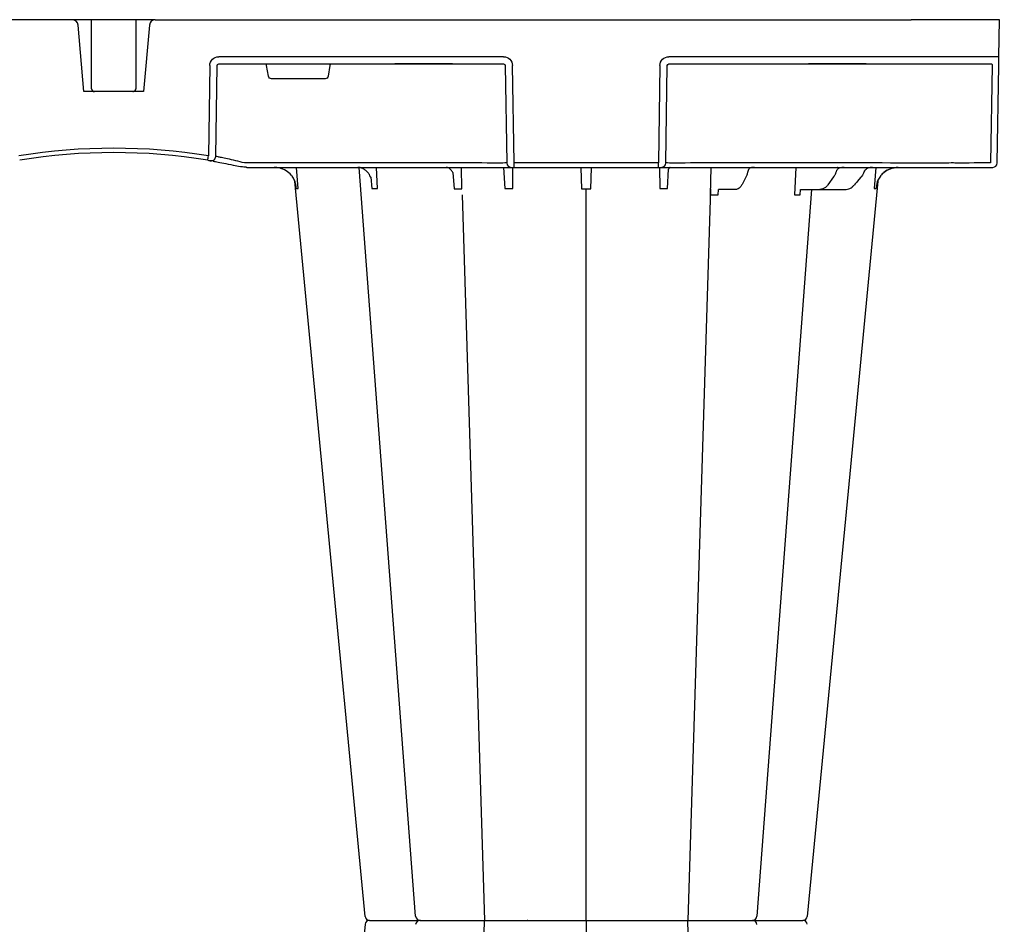
# Model space of a CAD drawing. Units: millimetres. Extents: x 30093 to 67093, y 908 to 16245.
# Drawn here: x 43235 to 43570, y 3633 to 3940 of the extents above; entities that cross this region are included whole.
import ezdxf

# ---------------------------------------------------------------- set-up
doc = ezdxf.new("R2010")
doc.units = ezdxf.units.MM
doc.header["$MEASUREMENT"] = 0
doc.layers.add('ACO ELEMENTI', color=250, linetype='Continuous')
doc.layers.add('ACO KOTE', color=163, linetype='Continuous')
doc.styles.add('ACO', font='ARIALUNI.TTF')
doc.dimstyles.new('ACO 100', dxfattribs={"dimtxt": 100, "dimasz": 5, "dimexe": 20, "dimexo": 20, "dimgap": 20, "dimtad": 1, "dimlfac": 0.001, "dimdsep": 46, "dimtxsty": 'ACO', "dimblk": 'KOTA', "dimcen": 50, "dimdle": 20, "dimse1": 1, "dimse2": 1, "dimclrd": 256, "dimclre": 256, "dimclrt": 7, "dimadec": 0, "dimazin": 0, "dimtfac": 0.875, "dimtmove": 1, "dimatfit": 3, "dimldrblk": 'ARCHTICK', "dimfxl": 1, "dimtolj": 1, "dimlwd": 25, "dimlwe": 25, "dimarcsym": 0})

# ---------------------------------------------------------------- blocks, each defined once
blk = doc.blocks.new('KOTA')
for p, q in [((0, 10), (0, -10)), ((7.071, 7.071), (-7.071, -7.071)), ((10, 0), (-10, 0))]:
    blk.add_line(p, q)
blk = doc.blocks.new('*D35')
at = {"layer": 'ACO KOTE', "lineweight": 25, "ltscale": 20, "transparency": 16777216}
for p, q in [((46897.64, 3363.87), (46897.64, 3663.9)), ((46694.36, 3302.89), (46897.64, 3363.87)), ((46694.36, 3282.89), (46694.36, 3322.89))]:
    blk.add_line(p, q, dxfattribs=at)
at = {"layer": 'Defpoints', "color": 0, "ltscale": 20, "transparency": 16777216}
for p in [(45016.93, 3327.89), (46694.36, 3327.89), (40048.16, 3277.89)]:
    blk.add_point(p, dxfattribs=at)
at = {"layer": 'ACO KOTE', "lineweight": 25, "ltscale": 20, "transparency": 16777216, "xscale": 5, "yscale": 5, "zscale": 5}
for p, rotation in [((46694.36, 3327.89), 90), ((46694.36, 3277.89), 270)]:
    blk.add_blockref('KOTA', p, dxfattribs=dict(at, rotation=rotation))
at = {"layer": 'ACO KOTE', "color": 7, "ltscale": 20, "transparency": 16777216, "insert": (46826.55, 3513.88), "char_height": 100, "attachment_point": 5, "rotation": 90, "style": 'ACO'}
blk.add_mtext('\\A1;0.05', dxfattribs=at)
blk = doc.blocks.new('_ArchTick')
at = {"color": 0, "linetype": 'ByBlock', "const_width": 0.15}
blk.add_lwpolyline([(-0.5, -0.5), (0.5, 0.5)], dxfattribs=at)

msp = doc.modelspace()

# ---------------------------------------------------------------- linework, layer by layer
at = {"layer": 'ACO ELEMENTI'}
for p, q in [((43252.943, 3940.448), (42965.827, 3940.448)), ((43256.923, 3915.996), (43254.944, 3938.615)), ((43257.045, 3940.448), (43255.935, 3940.448)), ((43274.619, 3940.448), (43259.556, 3940.448)), ((43278.24, 3940.448), (43277.129, 3940.448)), ((43279.231, 3938.615), (43277.252, 3915.996)), ((43281.232, 3940.448), (43538.226, 3940.448)), ((43568.347, 3940.448), (43538.226, 3940.448)), ((43568.128, 3927.852), (43568.347, 3940.448)), ((43399.674, 3927.852), (43302.804, 3927.852)), ((43538.006, 3927.852), (43455.845, 3927.852)), ((43299.755, 3924.892), (43299.304, 3894.107)), ((43403.223, 3891.718), (43402.693, 3924.892)), ((43452.826, 3924.892), (43452.295, 3891.718)), ((43567.497, 3891.718), (43568.076, 3924.892)), ((43258.282, 3915.996), (43256.923, 3915.996)), ((43259.844, 3915.996), (43258.282, 3915.996)), ((43274.448, 3915.996), (43259.844, 3915.996)), ((43276.085, 3915.996), (43274.448, 3915.996)), ((43277.252, 3915.996), (43276.085, 3915.996)), ((43403.223, 3890.238), (43403.223, 3891.718)), ((43452.295, 3890.238), (43452.295, 3891.718)), ((43312.399, 3890.238), (43312.456, 3890.238)), ((43312.456, 3890.238), (43390.405, 3890.238)), ((43390.405, 3890.238), (43401.908, 3890.238)), ((43401.908, 3890.238), (43402.223, 3890.238)), ((43402.223, 3890.238), (43403.223, 3890.238)), ((43403.223, 3890.238), (43452.295, 3890.238)), ((43452.295, 3890.238), (43453.296, 3890.238)), ((43453.296, 3890.238), (43453.611, 3890.238)), ((43453.611, 3890.238), (43465.114, 3890.238)), ((43465.114, 3890.238), (43522.312, 3890.238)), ((43484.901, 3890.238), (43484.846, 3890.237)), ((43522.312, 3890.238), (43550.928, 3890.238)), ((43550.928, 3890.238), (43561.468, 3890.238)), ((43561.468, 3890.238), (43565.074, 3890.238)), ((43565.074, 3890.238), (43565.991, 3890.238))]:
    msp.add_line(p, q, dxfattribs=at)
at = {"layer": 'ACO ELEMENTI', "color": 8}
for p, q in [((43301.773, 3893.942), (43302.227, 3924.892)), ((43302.804, 3925.385), (43362.729, 3925.385)), ((43319.735, 3921.194), (43319.086, 3924.892)), ((43340.614, 3924.892), (43339.965, 3921.194)), ((43362.726, 3925.385), (43363.491, 3925.385)), ((43363.491, 3925.387), (43362.729, 3925.385)), ((43381.566, 3925.387), (43363.491, 3925.387)), ((43363.491, 3925.387), (43363.491, 3925.386)), ((43381.566, 3925.386), (43363.491, 3925.386)), ((43363.491, 3925.386), (43363.491, 3925.385)), ((43363.491, 3925.385), (43381.566, 3925.385)), ((43382.328, 3925.385), (43381.566, 3925.387)), ((43381.566, 3925.387), (43381.566, 3925.386)), ((43381.566, 3925.386), (43381.566, 3925.385)), ((43381.566, 3925.385), (43382.328, 3925.385)), ((43382.328, 3925.385), (43399.674, 3925.385)), ((43400.192, 3924.892), (43400.723, 3891.718)), ((43454.796, 3891.718), (43455.327, 3924.892)), ((43455.845, 3925.385), (43503.317, 3925.385)), ((43504.079, 3925.387), (43503.317, 3925.385)), ((43503.317, 3925.385), (43504.079, 3925.385)), ((43522.154, 3925.387), (43504.079, 3925.387)), ((43504.079, 3925.386), (43504.079, 3925.387)), ((43522.154, 3925.386), (43504.079, 3925.386)), ((43504.079, 3925.386), (43504.079, 3925.385)), ((43504.079, 3925.385), (43522.154, 3925.385)), ((43522.916, 3925.385), (43522.154, 3925.387)), ((43522.154, 3925.387), (43522.154, 3925.386)), ((43522.154, 3925.385), (43522.154, 3925.386)), ((43522.154, 3925.385), (43522.891, 3925.385)), ((43522.916, 3925.385), (43538.006, 3925.385)), ((43538.006, 3925.385), (43565.617, 3925.385)), ((43565.784, 3924.892), (43565.205, 3891.718)), ((43338.974, 3920.364), (43320.726, 3920.364)), ((43390.405, 3891.718), (43312.456, 3891.718)), ((43400.723, 3891.718), (43400.407, 3891.718)), ((43452.295, 3891.718), (43403.223, 3891.718)), ((43455.111, 3891.718), (43454.796, 3891.718)), ((43522.312, 3891.718), (43465.114, 3891.718)), ((43565.205, 3891.718), (43561.599, 3891.718)), ((43329.85, 3882.989), (43329.244, 3890.238)), ((43356.806, 3882.989), (43356.48, 3890.238)), ((43382.399, 3888.493), (43382.812, 3882.89)), ((43385.523, 3882.89), (43385.39, 3890.238)), ((43399.684, 3890.238), (43400.083, 3882.989)), ((43402.773, 3882.989), (43402.816, 3890.238)), ((43425.962, 3890.11), (43426.194, 3882.89)), ((43429.325, 3882.89), (43429.556, 3890.11)), ((43452.703, 3890.238), (43452.745, 3882.989)), ((43455.436, 3882.989), (43455.797, 3889.563)), ((43470.105, 3890.238), (43469.931, 3880.87)), ((43499.012, 3890.238), (43498.588, 3880.895)), ((43526.274, 3890.238), (43525.669, 3882.989)), ((43354.483, 3886.939), (43354.836, 3882.989)), ((43482.116, 3887.073), (43480.741, 3884.384)), ((43511.889, 3886.977), (43509.951, 3884.271)), ((43521.197, 3886.883), (43520.469, 3886.049)), ((43385.588, 3880.87), (43393.21, 3634.167)), ((43427.759, 3634.167), (43427.759, 3882.897)), ((43469.996, 3882.89), (43462.309, 3634.167)), ((43472.593, 3880.87), (43472.727, 3882.708)), ((43478.539, 3882.707), (43472.727, 3882.708)), ((43500.52, 3880.895), (43500.676, 3882.647)), ((43501.009, 3882.708), (43507.222, 3882.708)), ((43507.222, 3882.708), (43515.773, 3882.708)), ((43385.588, 3387.465), (43393.21, 3634.167)), ((43427.759, 3634.167), (43427.759, 3385.437)), ((43469.996, 3385.445), (43462.309, 3634.167))]:
    msp.add_line(p, q, dxfattribs=at)
at = {"layer": 'ACO ELEMENTI', "flags": 128}
for points in [[(43568.076, 3924.892), (43568.086, 3925.472), (43568.096, 3926.029), (43568.105, 3926.54), (43568.112, 3926.988), (43568.119, 3927.355), (43568.124, 3927.628), (43568.127, 3927.795), (43568.128, 3927.852)], [(43352.566, 3635.507), (43338.162, 3786.053), (43328.639, 3885.586)], [(43526.88, 3885.586), (43517.357, 3786.053), (43502.954, 3635.521)], [(43352.566, 3632.828), (43338.162, 3482.282), (43328.639, 3382.748)]]:
    msp.add_lwpolyline(points, dxfattribs=at)
at = {"layer": 'ACO ELEMENTI', "color": 8, "flags": 128}
for points in [[(43274.033, 3916.095), (43274.162, 3916.146), (43274.427, 3916.391), (43274.572, 3916.671), (43274.618, 3916.916), (43274.619, 3916.95), (43274.619, 3916.963), (43274.619, 3916.965), (43274.619, 3916.965), (43274.619, 3916.965), (43274.619, 3916.965), (43274.619, 3916.944)], [(43369.747, 3635.553), (43358.414, 3786.053), (43350.573, 3890.174)], [(43504.387, 3882.708), (43497.108, 3786.053), (43485.775, 3635.559)]]:
    msp.add_lwpolyline(points, dxfattribs=at)
at = {"layer": 'ACO ELEMENTI'}
for centre, radius, start, end in [((43252.943, 3938.44), 2.008, 5, 90), ((43281.232, 3938.44), 2.008, 90, 175), ((43267.087, 3698.336), 196.924, 80.65626, 99.34374), ((43171.758, 3914.721), 129.201, 350.16249, 350.81898), ((43267.087, 3698.336), 196.924, 80.12573, 80.3675), ((43565.991, 3891.745), 1.506, 270, 359), ((43482.219, 3889.675), 0.564, 87.00396, 90.00409), ((43482.277, 3890.99), 0.753, 267.80779, 270.87268), ((43484.851, 3890.399), 0.162, 268.10863, 271.58568), ((43484.851, 3890.399), 0.162, 271.56669, 274.72375), ((43513.126, 3889.86), 0.379, 83.99658, 89.99547), ((43513.212, 3890.952), 0.717, 266.31264, 271.46862), ((43515.26, 3890.271), 0.036, 263.41791, 272.39344), ((43523.63, 3890.05), 0.188, 84.81011, 89.99849), ((43523.672, 3890.831), 0.594, 267.53355, 270.97895), ((43354.063, 3635.674), 1.506, 186.34216, 270.00136), ((43354.063, 3635.674), 1.506, 186.3535, 270.00033), ((43354.063, 3632.661), 1.506, 89.99864, 173.65784), ((43354.063, 3632.661), 1.506, 89.99967, 173.6465), ((43501.455, 3635.674), 1.506, 270.00003, 353.90174), ((43501.455, 3635.674), 1.506, 270.0013, 353.90706), ((43501.455, 3632.661), 1.506, 6.09826, 89.99997), ((43501.455, 3632.661), 1.506, 6.09294, 89.9987)]:
    msp.add_arc(centre, radius, start, end, dxfattribs=at)
at = {"layer": 'ACO ELEMENTI', "color": 8}
for centre, radius, start, end in [((43260.551, 3916.991), 0.995, 179.98252, 270.07795), ((43273.673, 3916.698), 0.703, 267.58608, 300.78102), ((43267.087, 3698.309), 198.43, 80.65626, 99.34374), ((43300.275, 3893.963), 1.499, 260.90773, 359.19865), ((43268.571, 3698.309), 198.43, 80.12573, 80.3675), ((43402.226, 3891.742), 1.503, 180.88853, 269.89249), ((43453.293, 3891.742), 1.503, 270.10686, 359.11212), ((43371.245, 3635.674), 1.506, 185.46093, 269.99944), ((43371.245, 3632.661), 1.506, 90.00056, 174.53907), ((43484.273, 3635.674), 1.506, 269.97364, 355.46163), ((43484.273, 3632.661), 1.506, 4.53837, 90.02636)]:
    msp.add_arc(centre, radius, start, end, dxfattribs=at)
at = {"layer": 'ACO ELEMENTI', "extrusion": (0, 0, -1)}
for centre, major_axis, ratio, start_param, end_param in [((43302.814, 3924.839), (3.045, -0.298), 0.9845107, 3.0598191, 4.6131621), ((43399.669, 3924.839), (2.97, 0.571), 0.9959025, 4.9029313, 6.4562743), ((43455.85, 3924.839), (2.97, -0.571), 0.9959025, 2.9685036, 4.5218467), ((43537.998, 3927.896), (30.13, -0.044), 0.0014538, 0.0000233, 1.570515)]:
    msp.add_ellipse(centre, major_axis=major_axis, ratio=ratio, start_param=start_param, end_param=end_param, dxfattribs=at)
at = {"layer": 'ACO ELEMENTI', "color": 8, "extrusion": (0, 0, -1)}
for centre, major_axis, ratio, start_param, end_param in [((43302.814, 3924.883), (0.586, -0.03), 0.8549869, 3.1002151, 4.6535581), ((43319.131, 3924.883), (0.09, -0.502), 0.0848117, 1.6033724, 3.1567154), ((43340.569, 3924.883), (-0.09, -0.502), 0.0848117, 3.1264699, 4.6798129), ((43399.669, 3924.883), (0.521, 0.055), 0.9588137, 4.8221651, 6.3755081), ((43455.85, 3924.883), (0.521, -0.055), 0.9588137, 3.0492698, 4.6026129), ((43565.565, 3924.883), (-0.065, -0.501), 0.4299751, 3.0862345, 4.6395776), ((43320.728, 3921.369), (0.99, 0.19), 0.9959025, 1.7613386, 3.157602), ((43338.972, 3921.369), (0.99, -0.19), 0.9959025, 6.2671759, 7.6634393), ((43312.459, 3891.745), (10.043, 0.022), 0.0026168, 1.571096, 1.6589267), ((43390.402, 3891.745), (10.044, -0.024), 0.0026166, 0.0872183, 1.5704691), ((43465.117, 3891.745), (10.044, 0.024), 0.0026166, 1.5711236, 3.0543743), ((43522.304, 3891.745), (30.13, -0.026), 0.0008722, 0.0000145, 1.5705062), ((43562.478, 3891.745), (10.044, 0.026), 0.0023976, 1.65839, 3.1416408), ((43518.142, 3890.434), (-0.112, -5.02), 0.8659186, 5.1039165, 5.4785264), ((43524.5, 3887.226), (-0.098, -3.011), 0.8657932, 1.9532806, 2.4501605), ((43520.008, 3886.582), (-49.827, -57.536), 0.0091612, 4.7137114, 4.7462509)]:
    msp.add_ellipse(centre, major_axis=major_axis, ratio=ratio, start_param=start_param, end_param=end_param, dxfattribs=at)
at = {"layer": 'ACO ELEMENTI'}
for points, knots in [([(43255.935, 3940.448), (43255.552, 3940.448), (43254.84, 3940.448), (43253.907, 3940.448), (43253.265, 3940.448), (43252.943, 3940.448)], [0, 0, 0, 0, 0.3684069, 0.6841425, 1, 1, 1, 1]), ([(43259.556, 3940.448), (43259.533, 3940.448), (43259.485, 3940.448), (43259.091, 3940.448), (43258.473, 3940.448), (43257.752, 3940.448), (43257.258, 3940.448), (43257.045, 3940.448)], [0, 0, 0, 0, 0.194045, 0.4087106, 0.6233843, 0.838046, 1, 1, 1, 1]), ([(43277.129, 3940.448), (43276.834, 3940.448), (43276.514, 3940.448), (43275.896, 3940.448), (43275.599, 3940.448), (43275.109, 3940.448), (43274.918, 3940.448), (43274.673, 3940.448), (43274.619, 3940.448), (43274.619, 3940.448)], [0, 0, 0, 0, 0.25, 0.25, 0.5, 0.5, 0.75, 0.75, 1, 1, 1, 1]), ([(43281.232, 3940.448), (43280.928, 3940.448), (43280.271, 3940.448), (43279.341, 3940.448), (43278.61, 3940.448), (43278.24, 3940.448)], [0, 0, 0, 0, 0.2975533, 0.6445186, 1, 1, 1, 1]), ([(43299.059, 3892.647), (43299.293, 3892.608), (43299.52, 3892.57), (43299.787, 3892.525), (43299.862, 3892.513), (43299.978, 3892.493), (43300.018, 3892.486), (43300.038, 3892.483)], [0, 0, 0, 0, 0.5, 0.5, 0.75, 0.75, 1, 1, 1, 1]), ([(43300.857, 3892.342), (43301.202, 3892.282), (43301.892, 3892.162), (43304.395, 3891.7), (43307.296, 3891.121), (43309.364, 3890.666), (43310.2, 3890.482)], [0, 0, 0, 0, 0.271614, 0.5425664, 0.8149591, 1, 1, 1, 1]), ([(43311.318, 3890.297), (43311.02, 3890.336), (43310.654, 3890.384), (43310.282, 3890.464), (43310.207, 3890.481), (43310.2, 3890.482)], [0, 0, 0, 0, 0.7979814, 0.9831036, 1, 1, 1, 1]), ([(43312.399, 3890.238), (43312.393, 3890.238), (43312.318, 3890.238), (43311.952, 3890.242), (43311.601, 3890.272), (43311.318, 3890.297)], [0, 0, 0, 0, 0.017, 0.2044325, 1, 1, 1, 1]), ([(43327.724, 3887.274), (43327.645, 3887.37), (43327.084, 3888.061), (43325.719, 3889.22), (43323.666, 3890.109), (43322.244, 3890.202), (43321.693, 3890.238)], [0, 0, 0, 0, 0.0529828, 0.3801009, 0.7595168, 1, 1, 1, 1]), ([(43482.272, 3890.238), (43482.272, 3890.238), (43482.263, 3890.238), (43482.255, 3890.238), (43482.248, 3890.238)], [0, 0, 0, 0, 0.1095768, 1, 1, 1, 1]), ([(43482.288, 3890.237), (43482.284, 3890.238), (43482.278, 3890.238), (43482.273, 3890.238), (43482.272, 3890.238)], [0, 0, 0, 0, 0.8998841, 1, 1, 1, 1]), ([(43484.948, 3890.238), (43484.944, 3890.238), (43484.91, 3890.238), (43484.876, 3890.238), (43484.845, 3890.237)], [0, 0, 0, 0, 0.1006811, 1, 1, 1, 1]), ([(43513.251, 3890.238), (43513.249, 3890.238), (43513.221, 3890.238), (43513.192, 3890.237), (43513.166, 3890.236)], [0, 0, 0, 0, 0.0668145, 1, 1, 1, 1]), ([(43513.23, 3890.235), (43513.237, 3890.237), (43513.244, 3890.238), (43513.251, 3890.238), (43513.251, 3890.238)], [0, 0, 0, 0, 0.9389246, 1, 1, 1, 1]), ([(43515.435, 3890.238), (43515.432, 3890.238), (43515.372, 3890.238), (43515.312, 3890.237), (43515.256, 3890.235)], [0, 0, 0, 0, 0.0611248, 1, 1, 1, 1]), ([(43515.435, 3890.238), (43515.42, 3890.238), (43515.362, 3890.238), (43515.304, 3890.236), (43515.262, 3890.235)], [0, 0, 0, 0, 0.2751663, 1, 1, 1, 1]), ([(43527.787, 3887.274), (43527.865, 3887.37), (43528.217, 3887.808), (43529.252, 3888.814), (43531.179, 3889.974), (43532.924, 3890.15), (43533.796, 3890.238)], [0, 0, 0, 0, 0.053007, 0.2409061, 0.6204547, 1, 1, 1, 1]), ([(43533.826, 3890.238), (43532.953, 3890.15), (43531.208, 3889.974), (43529.221, 3888.784), (43528.189, 3887.765), (43527.836, 3887.325), (43527.795, 3887.274)], [0, 0, 0, 0, 0.379584, 0.7591702, 0.9720941, 1, 1, 1, 1]), ([(43328.639, 3885.586), (43328.605, 3885.737), (43328.374, 3886.28), (43328.036, 3886.797), (43327.724, 3887.274)], [0.61515555, 0.61515555, 0.61515555, 0.61515555, 0.64530408, 1, 1, 1, 1]), ([(43527.795, 3887.274), (43527.483, 3886.797), (43527.155, 3886.297), (43526.929, 3885.772), (43526.88, 3885.586)], [0, 0, 0, 0, 0.35470175, 0.37262397, 0.37262397, 0.37262397, 0.37262397]), ([(43354.063, 3634.167), (43354.575, 3634.167), (43355.094, 3634.167), (43356.778, 3634.167), (43359.16, 3634.167), (43361.482, 3634.167), (43362.771, 3634.167), (43363.416, 3634.167)], [0, 0, 0, 0, 0.1445384, 0.4064408, 0.6842303, 0.8419558, 1, 1, 1, 1]), ([(43354.063, 3634.167), (43354.575, 3634.167), (43355.094, 3634.167), (43356.778, 3634.167), (43359.16, 3634.167), (43361.482, 3634.167), (43362.771, 3634.167), (43363.416, 3634.167)], [0, 0, 0, 0, 0.1445384, 0.4064408, 0.6842303, 0.8419558, 1, 1, 1, 1]), ([(43363.416, 3634.167), (43364.448, 3634.167), (43366.666, 3634.167), (43369.373, 3634.167), (43370.559, 3634.167), (43370.992, 3634.167)], [0, 0, 0, 0, 0.3556107, 0.7642938, 1, 1, 1, 1]), ([(43363.416, 3634.167), (43364.448, 3634.167), (43366.666, 3634.167), (43369.373, 3634.167), (43370.559, 3634.167), (43370.992, 3634.167)], [0, 0, 0, 0, 0.3556107, 0.7642938, 1, 1, 1, 1]), ([(43371.364, 3634.167), (43371.332, 3634.167), (43371.2, 3634.167), (43372.033, 3634.167), (43373.377, 3634.167), (43374.049, 3634.167)], [0, 0, 0, 0, 0.1396903, 0.5698449, 1, 1, 1, 1]), ([(43371.364, 3634.167), (43371.332, 3634.167), (43371.2, 3634.167), (43372.033, 3634.167), (43373.377, 3634.167), (43374.049, 3634.167)], [0, 0, 0, 0, 0.1396903, 0.5698449, 1, 1, 1, 1]), ([(43374.049, 3634.167), (43374.415, 3634.167), (43374.809, 3634.167), (43375.649, 3634.167), (43376.091, 3634.167), (43377.006, 3634.167), (43377.48, 3634.167), (43378.218, 3634.167), (43378.469, 3634.167), (43378.972, 3634.167), (43379.224, 3634.167), (43379.982, 3634.167), (43380.491, 3634.167), (43381.517, 3634.167), (43382.036, 3634.167), (43383.042, 3634.167), (43383.532, 3634.167), (43384.251, 3634.167), (43384.487, 3634.167), (43384.837, 3634.167), (43384.953, 3634.167), (43385.184, 3634.167), (43385.298, 3634.167), (43385.412, 3634.167)], [0, 0, 0, 0, 0.125, 0.125, 0.25, 0.25, 0.375, 0.375, 0.4375, 0.4375, 0.5, 0.5, 0.625, 0.625, 0.75, 0.75, 0.875, 0.875, 0.9375, 0.9375, 0.96875, 0.96875, 1, 1, 1, 1]), ([(43374.049, 3634.167), (43374.415, 3634.167), (43374.809, 3634.167), (43375.649, 3634.167), (43376.091, 3634.167), (43377.006, 3634.167), (43377.48, 3634.167), (43378.218, 3634.167), (43378.469, 3634.167), (43378.972, 3634.167), (43379.224, 3634.167), (43379.982, 3634.167), (43380.491, 3634.167), (43381.517, 3634.167), (43382.036, 3634.167), (43383.042, 3634.167), (43383.532, 3634.167), (43384.251, 3634.167), (43384.487, 3634.167), (43384.837, 3634.167), (43384.953, 3634.167), (43385.184, 3634.167), (43385.298, 3634.167), (43385.412, 3634.167)], [0, 0, 0, 0, 0.125, 0.125, 0.25, 0.25, 0.375, 0.375, 0.4375, 0.4375, 0.5, 0.5, 0.625, 0.625, 0.75, 0.75, 0.875, 0.875, 0.9375, 0.9375, 0.96875, 0.96875, 1, 1, 1, 1]), ([(43385.412, 3634.167), (43386.212, 3634.167), (43387.048, 3634.167), (43388.358, 3634.167), (43388.804, 3634.167), (43389.691, 3634.167), (43390.135, 3634.167), (43391.024, 3634.167), (43391.469, 3634.167), (43392.359, 3634.167), (43392.797, 3634.167), (43393.653, 3634.167), (43394.072, 3634.167), (43394.894, 3634.167), (43395.298, 3634.167), (43396.462, 3634.167), (43397.169, 3634.167), (43398.128, 3634.167), (43398.431, 3634.167), (43398.985, 3634.167), (43399.239, 3634.167), (43399.7, 3634.167), (43399.907, 3634.167), (43400.273, 3634.167), (43400.43, 3634.167), (43400.817, 3634.167), (43400.968, 3634.167), (43401.008, 3634.167)], [0, 0, 0, 0, 0.125, 0.125, 0.1875, 0.1875, 0.25, 0.25, 0.3125, 0.3125, 0.375, 0.375, 0.4375, 0.4375, 0.5, 0.5, 0.625, 0.625, 0.6875, 0.6875, 0.75, 0.75, 0.8125, 0.8125, 0.875, 0.875, 1, 1, 1, 1]), ([(43385.412, 3634.167), (43386.212, 3634.167), (43387.048, 3634.167), (43388.358, 3634.167), (43388.804, 3634.167), (43389.691, 3634.167), (43390.135, 3634.167), (43391.024, 3634.167), (43391.469, 3634.167), (43392.359, 3634.167), (43392.797, 3634.167), (43393.653, 3634.167), (43394.072, 3634.167), (43394.894, 3634.167), (43395.298, 3634.167), (43396.462, 3634.167), (43397.169, 3634.167), (43398.128, 3634.167), (43398.431, 3634.167), (43398.985, 3634.167), (43399.239, 3634.167), (43399.7, 3634.167), (43399.907, 3634.167), (43400.273, 3634.167), (43400.43, 3634.167), (43400.817, 3634.167), (43400.968, 3634.167), (43401.008, 3634.167)], [0, 0, 0, 0, 0.125, 0.125, 0.1875, 0.1875, 0.25, 0.25, 0.3125, 0.3125, 0.375, 0.375, 0.4375, 0.4375, 0.5, 0.5, 0.625, 0.625, 0.6875, 0.6875, 0.75, 0.75, 0.8125, 0.8125, 0.875, 0.875, 1, 1, 1, 1]), ([(43401.008, 3634.167), (43401.014, 3634.167), (43401.017, 3634.167), (43401.034, 3634.167), (43401.044, 3634.167), (43401.084, 3634.167), (43401.121, 3634.167), (43401.214, 3634.167), (43401.271, 3634.167), (43401.406, 3634.167), (43401.484, 3634.167), (43401.745, 3634.167), (43401.956, 3634.167), (43402.327, 3634.167), (43402.459, 3634.167), (43402.743, 3634.167), (43402.895, 3634.167), (43403.373, 3634.167), (43403.72, 3634.167), (43404.471, 3634.167), (43404.877, 3634.167), (43406.17, 3634.167), (43407.1, 3634.167), (43408.1, 3634.167)], [0, 0, 0, 0, 0.03125, 0.03125, 0.0625, 0.0625, 0.125, 0.125, 0.1875, 0.1875, 0.25, 0.25, 0.375, 0.375, 0.4375, 0.4375, 0.5, 0.5, 0.625, 0.625, 0.75, 0.75, 1, 1, 1, 1]), ([(43401.008, 3634.167), (43401.014, 3634.167), (43401.017, 3634.167), (43401.034, 3634.167), (43401.044, 3634.167), (43401.084, 3634.167), (43401.121, 3634.167), (43401.214, 3634.167), (43401.271, 3634.167), (43401.406, 3634.167), (43401.484, 3634.167), (43401.745, 3634.167), (43401.956, 3634.167), (43402.327, 3634.167), (43402.459, 3634.167), (43402.743, 3634.167), (43402.895, 3634.167), (43403.373, 3634.167), (43403.72, 3634.167), (43404.471, 3634.167), (43404.877, 3634.167), (43406.17, 3634.167), (43407.1, 3634.167), (43408.1, 3634.167)], [0, 0, 0, 0, 0.03125, 0.03125, 0.0625, 0.0625, 0.125, 0.125, 0.1875, 0.1875, 0.25, 0.25, 0.375, 0.375, 0.4375, 0.4375, 0.5, 0.5, 0.625, 0.625, 0.75, 0.75, 1, 1, 1, 1]), ([(43408.1, 3634.167), (43408.601, 3634.167), (43409.108, 3634.167), (43410.138, 3634.167), (43410.654, 3634.167), (43411.674, 3634.167), (43412.181, 3634.167), (43412.935, 3634.167), (43413.186, 3634.167), (43413.677, 3634.167), (43413.918, 3634.167), (43414.629, 3634.167), (43415.085, 3634.167), (43415.963, 3634.167), (43416.387, 3634.167), (43417.166, 3634.167), (43417.525, 3634.167), (43418.02, 3634.167), (43418.177, 3634.167), (43418.402, 3634.167), (43418.475, 3634.167), (43418.618, 3634.167), (43418.686, 3634.167), (43418.755, 3634.167)], [0, 0, 0, 0, 0.125, 0.125, 0.25, 0.25, 0.375, 0.375, 0.4375, 0.4375, 0.5, 0.5, 0.625, 0.625, 0.75, 0.75, 0.875, 0.875, 0.9375, 0.9375, 0.96875, 0.96875, 1, 1, 1, 1]), ([(43408.1, 3634.167), (43408.601, 3634.167), (43409.108, 3634.167), (43410.138, 3634.167), (43410.654, 3634.167), (43411.674, 3634.167), (43412.181, 3634.167), (43412.935, 3634.167), (43413.186, 3634.167), (43413.677, 3634.167), (43413.918, 3634.167), (43414.629, 3634.167), (43415.085, 3634.167), (43415.963, 3634.167), (43416.387, 3634.167), (43417.166, 3634.167), (43417.525, 3634.167), (43418.02, 3634.167), (43418.177, 3634.167), (43418.402, 3634.167), (43418.475, 3634.167), (43418.618, 3634.167), (43418.686, 3634.167), (43418.755, 3634.167)], [0, 0, 0, 0, 0.125, 0.125, 0.25, 0.25, 0.375, 0.375, 0.4375, 0.4375, 0.5, 0.5, 0.625, 0.625, 0.75, 0.75, 0.875, 0.875, 0.9375, 0.9375, 0.96875, 0.96875, 1, 1, 1, 1]), ([(43418.755, 3634.167), (43419.24, 3634.167), (43419.81, 3634.167), (43420.793, 3634.167), (43421.142, 3634.167), (43421.864, 3634.167), (43422.24, 3634.167), (43423.02, 3634.167), (43423.424, 3634.167), (43424.262, 3634.167), (43424.687, 3634.167), (43425.549, 3634.167), (43425.986, 3634.167), (43426.87, 3634.167), (43427.321, 3634.167), (43428.665, 3634.167), (43429.546, 3634.167), (43430.846, 3634.167), (43431.276, 3634.167), (43432.106, 3634.167), (43432.508, 3634.167), (43433.287, 3634.167), (43433.664, 3634.167), (43434.392, 3634.167), (43434.738, 3634.167), (43435.71, 3634.167), (43436.279, 3634.167), (43436.764, 3634.167)], [0, 0, 0, 0, 0.125, 0.125, 0.1875, 0.1875, 0.25, 0.25, 0.3125, 0.3125, 0.375, 0.375, 0.4375, 0.4375, 0.5, 0.5, 0.625, 0.625, 0.6875, 0.6875, 0.75, 0.75, 0.8125, 0.8125, 0.875, 0.875, 1, 1, 1, 1]), ([(43418.755, 3634.167), (43419.24, 3634.167), (43419.81, 3634.167), (43420.793, 3634.167), (43421.142, 3634.167), (43421.864, 3634.167), (43422.24, 3634.167), (43423.02, 3634.167), (43423.424, 3634.167), (43424.262, 3634.167), (43424.687, 3634.167), (43425.549, 3634.167), (43425.986, 3634.167), (43426.87, 3634.167), (43427.321, 3634.167), (43428.665, 3634.167), (43429.546, 3634.167), (43430.846, 3634.167), (43431.276, 3634.167), (43432.106, 3634.167), (43432.508, 3634.167), (43433.287, 3634.167), (43433.664, 3634.167), (43434.392, 3634.167), (43434.738, 3634.167), (43435.71, 3634.167), (43436.279, 3634.167), (43436.764, 3634.167)], [0, 0, 0, 0, 0.125, 0.125, 0.1875, 0.1875, 0.25, 0.25, 0.3125, 0.3125, 0.375, 0.375, 0.4375, 0.4375, 0.5, 0.5, 0.625, 0.625, 0.6875, 0.6875, 0.75, 0.75, 0.8125, 0.8125, 0.875, 0.875, 1, 1, 1, 1]), ([(43436.764, 3634.167), (43436.833, 3634.167), (43436.901, 3634.167), (43437.043, 3634.167), (43437.117, 3634.167), (43437.343, 3634.167), (43437.501, 3634.167), (43437.834, 3634.167), (43438.009, 3634.167), (43438.374, 3634.167), (43438.566, 3634.167), (43439.154, 3634.167), (43439.569, 3634.167), (43440.226, 3634.167), (43440.45, 3634.167), (43440.91, 3634.167), (43441.147, 3634.167), (43441.864, 3634.167), (43442.352, 3634.167), (43443.348, 3634.167), (43443.858, 3634.167), (43445.404, 3634.167), (43446.419, 3634.167), (43447.419, 3634.167)], [0, 0, 0, 0, 0.03125, 0.03125, 0.0625, 0.0625, 0.125, 0.125, 0.1875, 0.1875, 0.25, 0.25, 0.375, 0.375, 0.4375, 0.4375, 0.5, 0.5, 0.625, 0.625, 0.75, 0.75, 1, 1, 1, 1]), ([(43436.764, 3634.167), (43436.833, 3634.167), (43436.901, 3634.167), (43437.043, 3634.167), (43437.117, 3634.167), (43437.343, 3634.167), (43437.501, 3634.167), (43437.834, 3634.167), (43438.009, 3634.167), (43438.374, 3634.167), (43438.566, 3634.167), (43439.154, 3634.167), (43439.569, 3634.167), (43440.226, 3634.167), (43440.45, 3634.167), (43440.91, 3634.167), (43441.147, 3634.167), (43441.864, 3634.167), (43442.352, 3634.167), (43443.348, 3634.167), (43443.858, 3634.167), (43445.404, 3634.167), (43446.419, 3634.167), (43447.419, 3634.167)], [0, 0, 0, 0, 0.03125, 0.03125, 0.0625, 0.0625, 0.125, 0.125, 0.1875, 0.1875, 0.25, 0.25, 0.375, 0.375, 0.4375, 0.4375, 0.5, 0.5, 0.625, 0.625, 0.75, 0.75, 1, 1, 1, 1]), ([(43447.419, 3634.167), (43447.982, 3634.167), (43449.564, 3634.167), (43451.885, 3634.167), (43453.551, 3634.167), (43454.333, 3634.167), (43454.451, 3634.167), (43454.511, 3634.167)], [0, 0, 0, 0, 0.1445379, 0.4064397, 0.6842293, 0.8419536, 1, 1, 1, 1]), ([(43447.419, 3634.167), (43447.982, 3634.167), (43449.564, 3634.167), (43451.885, 3634.167), (43453.551, 3634.167), (43454.333, 3634.167), (43454.451, 3634.167), (43454.511, 3634.167)], [0, 0, 0, 0, 0.1445379, 0.4064397, 0.6842293, 0.8419536, 1, 1, 1, 1]), ([(43454.511, 3634.167), (43454.647, 3634.167), (43454.939, 3634.167), (43456.695, 3634.167), (43459.407, 3634.167), (43462.792, 3634.167), (43465.883, 3634.167), (43468.338, 3634.167), (43469.517, 3634.167), (43470.107, 3634.167)], [0, 0, 0, 0, 0.1462545, 0.3143385, 0.482174, 0.6503367, 0.8185742, 0.9092855, 1, 1, 1, 1]), ([(43454.511, 3634.167), (43454.647, 3634.167), (43454.939, 3634.167), (43456.695, 3634.167), (43459.407, 3634.167), (43462.792, 3634.167), (43465.883, 3634.167), (43468.338, 3634.167), (43469.517, 3634.167), (43470.107, 3634.167)], [0, 0, 0, 0, 0.1462545, 0.3143385, 0.482174, 0.6503367, 0.8185742, 0.9092855, 1, 1, 1, 1]), ([(43470.107, 3634.167), (43470.908, 3634.167), (43472.693, 3634.167), (43475.775, 3634.167), (43478.96, 3634.167), (43480.633, 3634.167), (43481.47, 3634.167)], [0, 0, 0, 0, 0.2133091, 0.4755038, 0.7377528, 1, 1, 1, 1]), ([(43470.107, 3634.167), (43470.908, 3634.167), (43472.693, 3634.167), (43475.775, 3634.167), (43478.96, 3634.167), (43480.633, 3634.167), (43481.47, 3634.167)], [0, 0, 0, 0, 0.2133091, 0.4755038, 0.7377528, 1, 1, 1, 1]), ([(43481.47, 3634.167), (43481.862, 3634.167), (43482.964, 3634.167), (43484.101, 3634.167), (43484.139, 3634.167), (43484.303, 3634.168)], [0, 0, 0, 0, 0.23628326, 0.66442876, 1, 1, 1, 1]), ([(43481.47, 3634.167), (43481.862, 3634.167), (43482.964, 3634.167), (43484.101, 3634.167), (43484.139, 3634.167), (43484.303, 3634.167)], [0, 0, 0, 0, 0.23628326, 0.66442876, 1, 1, 1, 1]), ([(43484.303, 3634.168), (43484.815, 3634.167), (43485.754, 3634.167), (43487.817, 3634.167), (43490.167, 3634.167), (43491.458, 3634.167), (43492.103, 3634.167)], [0, 0, 0, 0, 0.1432027, 0.5554469, 0.7777224, 1, 1, 1, 1]), ([(43484.303, 3634.167), (43484.815, 3634.167), (43485.754, 3634.167), (43487.817, 3634.167), (43490.167, 3634.167), (43491.458, 3634.167), (43492.103, 3634.167)], [0, 0, 0, 0, 0.1432027, 0.5554469, 0.7777224, 1, 1, 1, 1]), ([(43492.103, 3634.167), (43492.976, 3634.167), (43494.921, 3634.167), (43497.652, 3634.167), (43499.987, 3634.167), (43500.748, 3634.167), (43501.455, 3634.167)], [0, 0, 0, 0, 0.2133149, 0.4755053, 0.7377529, 1, 1, 1, 1]), ([(43492.103, 3634.167), (43492.976, 3634.167), (43494.921, 3634.167), (43497.652, 3634.167), (43499.987, 3634.167), (43500.748, 3634.167), (43501.455, 3634.167)], [0, 0, 0, 0, 0.2133149, 0.4755053, 0.7377529, 1, 1, 1, 1])]:
    msp.add_open_spline(points, degree=3, knots=knots, dxfattribs=at)
at = {"layer": 'ACO ELEMENTI', "color": 8}
for points, knots in [([(43259.556, 3916.992), (43259.556, 3921.368), (43259.556, 3929.177), (43259.556, 3937.007), (43259.556, 3940.448)], [0, 0, 0, 0, 0.5604341, 1, 1, 1, 1]), ([(43274.619, 3940.448), (43274.619, 3936.063), (43274.619, 3928.228), (43274.619, 3920.408), (43274.619, 3916.965)], [0, 0, 0, 0, 0.5596699, 1, 1, 1, 1]), ([(43311.575, 3891.717), (43310.569, 3891.974), (43308.474, 3892.509), (43305.703, 3893.143), (43303.507, 3893.612), (43302.901, 3893.737), (43302.599, 3893.8)], [0, 0, 0, 0, 0.2364612, 0.4927512, 0.7465326, 1, 1, 1, 1]), ([(43354.483, 3886.939), (43354.087, 3887.651), (43353.667, 3888.348), (43352.851, 3889.177), (43351.891, 3889.826), (43350.955, 3890.193), (43350.348, 3890.205), (43350.083, 3890.211)], [0, 0, 0, 0, 0.16683606, 0.38533703, 0.60429111, 0.82767855, 1, 1, 1, 1]), ([(43382.399, 3888.493), (43382.204, 3888.84), (43381.819, 3889.355), (43381.212, 3889.911), (43380.649, 3890.205), (43380.319, 3890.213), (43380.173, 3890.216)], [0.19266273, 0.19266273, 0.19266273, 0.19266273, 0.38680912, 0.60428629, 0.82612937, 1, 1, 1, 1]), ([(43456.259, 3890.235), (43456.21, 3890.195), (43456.117, 3890.121), (43455.947, 3889.857), (43455.797, 3889.563)], [0, 0, 0, 0, 0.21848211, 0.40783006, 0.40783006, 0.40783006, 0.40783006]), ([(43482.642, 3888.561), (43482.61, 3888.427), (43482.478, 3887.888), (43482.272, 3887.422), (43482.116, 3887.073)], [0, 0, 0, 0, 0.2488958, 1, 1, 1, 1]), ([(43483.123, 3889.782), (43483.076, 3889.705), (43482.922, 3889.45), (43482.754, 3889.017), (43482.664, 3888.65), (43482.642, 3888.561)], [0, 0, 0, 0, 0.2480224, 0.8189492, 1, 1, 1, 1]), ([(43484.854, 3890.237), (43484.848, 3890.237), (43484.81, 3890.236), (43484.632, 3890.229), (43484.207, 3890.197), (43483.698, 3890.101), (43483.323, 3889.95), (43483.153, 3889.826), (43483.137, 3889.8), (43483.13, 3889.789)], [0, 0, 0, 0, 0.0106829, 0.0596286, 0.2545901, 0.5856771, 0.7672617, 0.8979939, 1, 1, 1, 1]), ([(43512.64, 3888.502), (43512.593, 3888.364), (43512.42, 3887.859), (43512.153, 3887.353), (43511.917, 3887.017), (43511.889, 3886.977)], [0, 0, 0, 0, 0.2490777, 0.9123652, 1, 1, 1, 1]), ([(43513.285, 3889.676), (43513.221, 3889.599), (43513.005, 3889.342), (43512.784, 3888.928), (43512.666, 3888.579), (43512.64, 3888.502)], [0, 0, 0, 0, 0.2486194, 0.8334341, 1, 1, 1, 1]), ([(43515.262, 3890.235), (43515.256, 3890.235), (43515.214, 3890.233), (43515.018, 3890.223), (43514.572, 3890.184), (43514.02, 3890.076), (43513.583, 3889.901), (43513.366, 3889.76), (43513.312, 3889.7), (43513.292, 3889.678)], [0, 0, 0, 0, 0.0078005, 0.058692, 0.2656551, 0.6070944, 0.7989277, 0.9252705, 1, 1, 1, 1]), ([(43525.159, 3890.237), (43524.873, 3890.221), (43524.332, 3890.191), (43523.621, 3890.017), (43523.144, 3889.788), (43522.968, 3889.644), (43522.913, 3889.6)], [0, 0, 0, 0, 0.3725317, 0.7058411, 0.9090082, 1, 1, 1, 1]), ([(43329.129, 3882.989), (43329.129, 3882.994), (43329.119, 3883.488), (43329.025, 3884.365), (43328.805, 3885.224), (43328.662, 3885.595)], [0, 0, 0, 0, 0.00364165, 0.33056991, 0.59182532, 0.59182532, 0.59182532, 0.59182532]), ([(43480.741, 3884.384), (43480.651, 3884.22), (43480.386, 3883.738), (43479.863, 3883.167), (43479.187, 3882.77), (43478.737, 3882.726), (43478.539, 3882.707)], [0, 0, 0, 0, 0.1731572, 0.5097519, 0.7848376, 1, 1, 1, 1]), ([(43509.951, 3884.271), (43509.823, 3884.107), (43509.461, 3883.643), (43508.729, 3883.076), (43507.899, 3882.747), (43507.377, 3882.717), (43507.222, 3882.708)], [0, 0, 0, 0, 0.17788402, 0.50365068, 0.82500851, 1, 1, 1, 1]), ([(43515.773, 3882.708), (43516.06, 3882.708), (43516.342, 3882.74), (43516.898, 3882.868), (43517.174, 3882.964), (43517.698, 3883.215), (43517.948, 3883.368), (43518.424, 3883.735), (43518.645, 3883.944), (43518.848, 3884.178)], [0, 0, 0, 0, 0.25, 0.25, 0.5, 0.5, 0.75, 0.75, 1, 1, 1, 1]), ([(43526.857, 3885.595), (43526.714, 3885.224), (43526.494, 3884.364), (43526.399, 3883.489), (43526.39, 3882.994), (43526.39, 3882.989)], [0.40817313, 0.40817313, 0.40817313, 0.40817313, 0.66943578, 0.99635813, 1, 1, 1, 1]), ([(43329.129, 3882.989), (43329.145, 3882.989), (43329.228, 3882.991), (43329.418, 3882.992), (43329.663, 3882.991), (43329.82, 3882.989), (43329.85, 3882.989)], [0, 0, 0, 0, 0.0946146, 0.4999995, 0.9053839, 1, 1, 1, 1]), ([(43469.931, 3880.87), (43470.039, 3880.87), (43470.449, 3880.871), (43471.199, 3880.872), (43471.993, 3880.871), (43472.466, 3880.87), (43472.593, 3880.87)], [0, 0, 0, 0, 0.1330033, 0.501508, 0.8668771, 1, 1, 1, 1]), ([(43498.588, 3880.895), (43498.648, 3880.895), (43498.995, 3880.895), (43499.604, 3880.895), (43500.173, 3880.895), (43500.469, 3880.895), (43500.52, 3880.895)], [0, 0, 0, 0, 0.0866951, 0.4993449, 0.9132088, 1, 1, 1, 1]), ([(43500.676, 3882.647), (43500.735, 3882.669), (43500.844, 3882.702), (43500.957, 3882.706), (43501.009, 3882.708)], [0.40254637, 0.40254637, 0.40254637, 0.40254637, 0.72607816, 1, 1, 1, 1]), ([(43525.669, 3882.989), (43525.698, 3882.989), (43525.855, 3882.991), (43526.101, 3882.992), (43526.291, 3882.991), (43526.374, 3882.989), (43526.39, 3882.989)], [0, 0, 0, 0, 0.0946163, 0.5000015, 0.9053872, 1, 1, 1, 1])]:
    msp.add_open_spline(points, degree=3, knots=knots, dxfattribs=at)
for points in [[(43354.836, 3882.989), (43355.433, 3882.992), (43356.093, 3882.992), (43356.806, 3882.989)], [(43382.812, 3882.89), (43383.785, 3882.9), (43384.7, 3882.9), (43385.523, 3882.89)], [(43400.083, 3882.989), (43400.956, 3882.992), (43401.857, 3882.992), (43402.773, 3882.989)], [(43426.194, 3882.89), (43427.231, 3882.9), (43428.288, 3882.9), (43429.325, 3882.89)], [(43452.745, 3882.989), (43453.661, 3882.992), (43454.562, 3882.992), (43455.436, 3882.989)]]:
    msp.add_open_spline(points, degree=3, dxfattribs=at)
at = {"layer": 'ACO ELEMENTI'}
msp.add_point((43407.814, 3634.167), dxfattribs=at)
msp.add_point((43407.814, 3634.167), dxfattribs=at)

# ---------------------------------------------------------------- dimensions: what is measured, and where the dimension line sits
at = {"layer": 'ACO KOTE', "ltscale": 20}
dim = msp.add_linear_dim(base=(46694.364, 3327.886), p1=(40048.159, 3277.886), p2=(45016.929, 3327.886), angle=90, dimstyle='ACO 100', dxfattribs=at)
dim.commit()
dim.dimension.update_dxf_attribs({"geometry": '*D35', "text_midpoint": (46826.547, 3383.869)})

doc.saveas('drawing.dxf')
